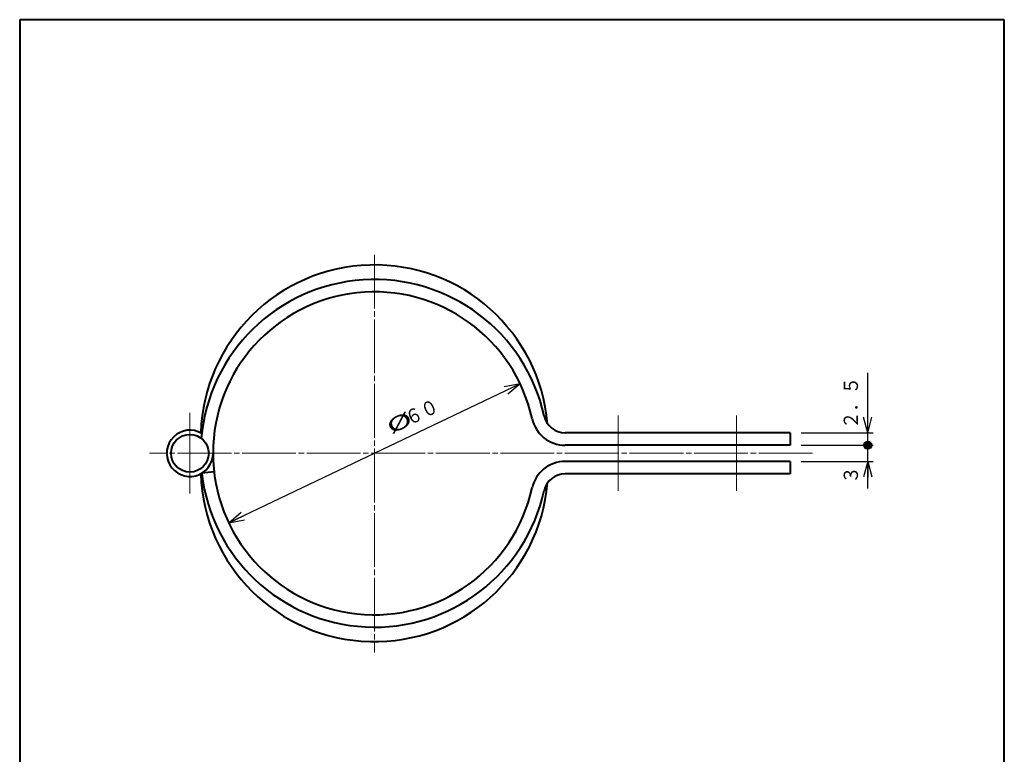
# Model space of a CAD drawing. Units: millimetres. Extents: x 17 to 200, y 12 to 285.
# Drawn here: x 17 to 200, y 148 to 285 of the extents above; entities that cross this region are included whole.
import ezdxf
from ezdxf.enums import TextEntityAlignment as Align

# ---------------------------------------------------------------- set-up
doc = ezdxf.new("R2010")
doc.units = ezdxf.units.MM
doc.linetypes.add('1pen実線', pattern=[0])
doc.linetypes.add('3pen一点鎖線', pattern=[12, 10, -0.5, 1, -0.5])
doc.layers.add('GR1_01', color=1, linetype='1pen実線', lineweight=40)
doc.styles.add('ＭＳ ゴシック', font='txt')
doc.dimstyles.new('FX_DIMINFO', dxfattribs={"dimtxt": 3.5, "dimasz": 3, "dimexe": 1, "dimexo": 2, "dimgap": 1, "dimtad": 1, "dimdec": 1, "dimdsep": 46, "dimtxsty": 'ＭＳ ゴシック', "dimblk1": 'FXTIP_ARROW_S', "dimblk2": 'FXTIP_ARROW_E', "dimsah": 1, "dimcen": 2.5, "dimdle": 6, "dimadec": 1, "dimazin": 2, "dimtfac": 1, "dimtmove": 0, "dimatfit": 3, "dimldrblk": 'FXTIP_ARROW_S', "dimfxl": 1, "dimtolj": 1, "dimarcsym": 0})

# ---------------------------------------------------------------- blocks, each defined once
blk = doc.blocks.new('FXTIP_ARROW_E')
at = {"color": 0, "linetype": 'Continuous', "lineweight": -2}
for q in [(-1, 0), (-0.966, 0.259), (-0.966, -0.259)]:
    blk.add_line((0, 0), q, dxfattribs=at)
blk = doc.blocks.new('*D20')
at = {"color": 0, "linetype": 'ByBlock', "lineweight": -2}
for p, q in [((162.23, 205.93), (175.63, 205.93)), ((174.63, 202.93), (174.63, 205.93)), ((162.23, 202.93), (175.63, 202.93)), ((174.63, 197.88), (174.63, 202.93))]:
    blk.add_line(p, q, dxfattribs=at)
at = {"color": 0, "linetype": 'ByBlock', "lineweight": -2, "xscale": 3, "yscale": 3, "rotation": 90}
blk.add_blockref('FXTIP_ARROW_E', (174.63, 202.93), dxfattribs=at)
at = {"color": 7, "linetype": 'ByBlock', "lineweight": 30, "style": 'ＭＳ ゴシック', "width": 0.884503}
blk.add_text('３', height=2.65, rotation=90, dxfattribs=at).set_placement((173.63, 200.4), align=Align.BOTTOM_CENTER)
blk = doc.blocks.new('FXTIP_ARROW_S')
at = {"color": 0, "linetype": 'Continuous', "lineweight": -2}
for q in [(-1, 0), (-0.966, 0.259), (-0.966, -0.259)]:
    blk.add_line((0, 0), q, dxfattribs=at)
blk = doc.blocks.new('FXTIP_NONE')
blk = doc.blocks.new('FXTIP_BLACKDOT_S')
at = {"color": 0, "linetype": 'Continuous', "lineweight": -2}
blk.add_line((0, 0), (-1, 0), dxfattribs=at)
at = {"color": 0, "linetype": 'Continuous', "lineweight": -2, "const_width": 0.25}
blk.add_lwpolyline([(-0.125, 0, 1), (0.125, 0, 1)], format="xyb", close=True, dxfattribs=at)
at = {"color": 0, "linetype": 'Continuous', "lineweight": -2}
blk.add_circle((0, 0), 0.25, dxfattribs=at)
blk = doc.blocks.new('*D21')
at = {"color": 0, "linetype": 'ByBlock', "lineweight": -2}
for p, q in [((174.63, 208.23), (174.63, 219.38)), ((162.23, 208.23), (175.63, 208.23)), ((174.63, 205.93), (174.63, 208.23))]:
    blk.add_line(p, q, dxfattribs=at)
at = {"color": 0, "linetype": 'ByBlock', "lineweight": -2, "xscale": 3, "yscale": 3, "rotation": 270}
for name, p in [('FXTIP_ARROW_S', (174.63, 208.23)), ('FXTIP_BLACKDOT_S', (174.63, 205.93))]:
    blk.add_blockref(name, p, dxfattribs=at)
at = {"color": 7, "linetype": 'ByBlock', "lineweight": 30, "style": 'ＭＳ ゴシック', "width": 0.884503}
blk.add_text('２．５', height=2.652, rotation=90, dxfattribs=at).set_placement((173.63, 213.8), align=Align.BOTTOM_CENTER)
blk = doc.blocks.new('*D26')
at = {"color": 0, "linetype": 'ByBlock', "lineweight": -2}
blk.add_line((110.01, 217.34), (55.86, 191.52), dxfattribs=at)
at = {"color": 0, "linetype": 'ByBlock', "lineweight": -2, "xscale": 3, "yscale": 3}
for name, p, rotation in [('FXTIP_ARROW_S', (110.01, 217.34), 25.49739643620606), ('FXTIP_ARROW_E', (55.86, 191.52), 205.497396436206)]:
    blk.add_blockref(name, p, dxfattribs=dict(at, rotation=rotation))
at = {"color": 7, "linetype": 'ByBlock', "lineweight": 30, "style": 'ＭＳ ゴシック'}
for s, width, p in [('６０', 0.884503, (92.62, 210.16)), ('%%c', 1.769007, (88.49, 208.19))]:
    blk.add_text(s, height=2.652, rotation=25.4974, dxfattribs=dict(at, width=width)).set_placement(p, align=Align.BOTTOM_CENTER)

msp = doc.modelspace()

# ---------------------------------------------------------------- linework, layer by layer
at = {"layer": 'GR1_01', "color": 126}
for p, q in [((200, 285), (17, 285)), ((17, 285), (17, 12)), ((200, 12), (200, 285))]:
    msp.add_line(p, q, dxfattribs=at)
at = {"layer": 'GR1_01', "color": 6, "linetype": '3pen一点鎖線', "lineweight": 20}
for p, q in [((82.93, 241.31), (82.93, 167.44)), ((164.35, 204.43), (41.13, 204.43))]:
    msp.add_line(p, q, dxfattribs=at)
at = {"layer": 'GR1_01', "color": 6, "lineweight": 20}
for p, q in [((48.63, 211.93), (48.63, 196.93)), ((128.23, 197.45), (128.23, 211.43)), ((150.23, 211.43), (150.23, 197.45))]:
    msp.add_line(p, q, dxfattribs=at)
at = {"layer": 'GR1_01', "color": 5}
for p, q in [((160.23, 208.23), (118.39, 208.23)), ((160.23, 208.23), (160.23, 205.93)), ((160.23, 205.93), (118.39, 205.93)), ((160.23, 202.93), (118.39, 202.93)), ((160.23, 202.93), (160.23, 200.63)), ((53.13, 201), (50.84, 200.74)), ((160.23, 200.63), (118.39, 200.63))]:
    msp.add_line(p, q, dxfattribs=at)
msp.add_circle((48.63, 204.43), 3.5, dxfattribs=at)
for centre, radius, start, end in [((82.93, 207.13), 32.3, 4.9761, 178.0542), ((82.93, 204.43), 32.3, 12.4083, 175.0542), ((82.93, 204.43), 30, 12.4083, 347.5917), ((118.39, 212.23), 6.3, 192.4083, 270), ((118.39, 212.23), 4, 192.4083, 270), ((48.63, 204.43), 4.3, 59.0534, 0), ((118.39, 196.63), 6.3, 90, 167.5917), ((82.93, 201.73), 32.3, 181.9458, 355.0239), ((82.93, 204.43), 32.3, 186.5561, 347.5917), ((118.39, 196.63), 4, 90, 167.5917)]:
    msp.add_arc(centre, radius, start, end, dxfattribs=at)

# ---------------------------------------------------------------- dimensions: what is measured, and where the dimension line sits
at = {"layer": 'GR1_01', "color": 6, "lineweight": 20}
for p1, p2, override, picture, middle in [((160.23, 205.93), (160.23, 208.23), {"dimblk1": 'FXTIP_BLACKDOT_S', "dimblk2": 'FXTIP_ARROW_E', "dimsah": 1, "dimclrt": 1}, '*D21', (173.63, 213.8)), ((160.23, 202.93), (160.23, 205.93), {"dimblk1": 'FXTIP_ARROW_S', "dimblk2": 'FXTIP_NONE', "dimsah": 1, "dimclrt": 1}, '*D20', (173.63, 200.4))]:
    dim = msp.add_aligned_dim(p1=p1, p2=p2, distance=-14.4, dimstyle='FX_DIMINFO', override=override, dxfattribs=at)
    dim.commit()
    dim.dimension.update_dxf_attribs({"geometry": picture, "text_midpoint": middle})
dim = msp.add_diameter_dim_2p(p1=(55.86, 191.52), p2=(110.01, 217.34), dimstyle='FX_DIMINFO', override={"dimblk1": 'FXTIP_ARROW_S', "dimblk2": 'FXTIP_ARROW_E', "dimsah": 1, "dimclrt": 1}, dxfattribs=at)
dim.commit()
dim.dimension.update_dxf_attribs({"geometry": '*D26', "text_midpoint": (92.62, 210.16), "dimtype": 163})

doc.saveas('drawing.dxf')
